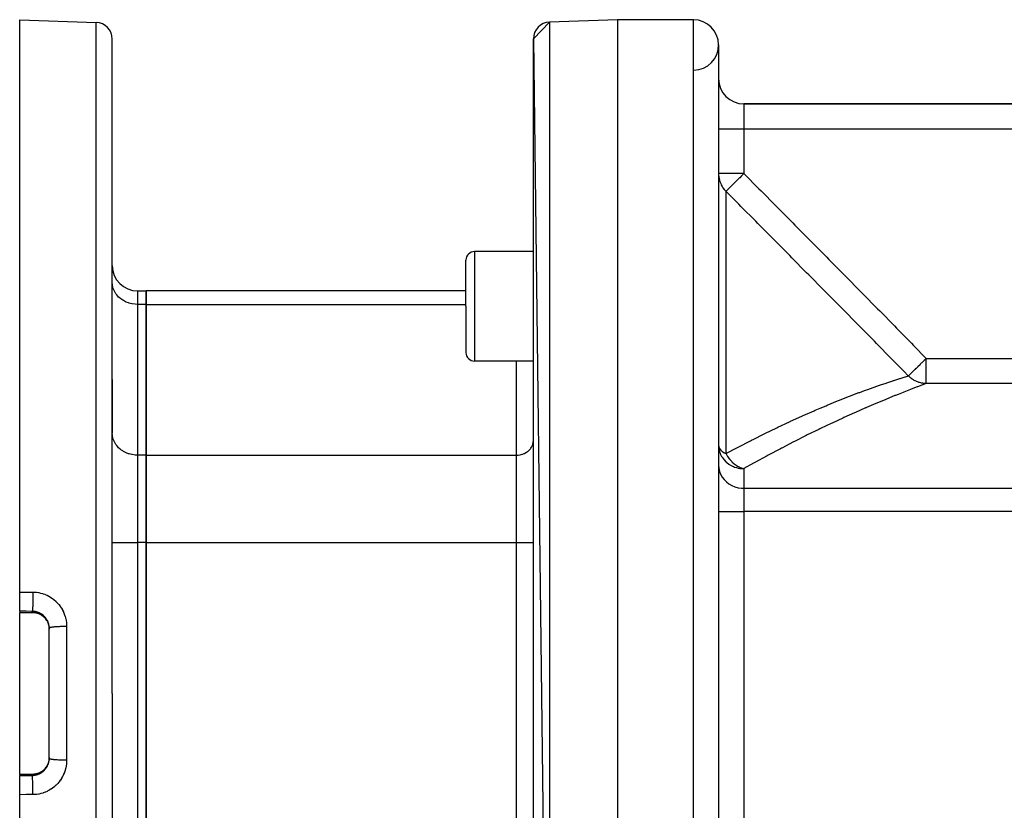
# Model space of a CAD drawing. Extents: x 24 to 1164, y -670 to 196.
# Drawn here: x 24 to 141, y -237 to -143 of the extents above; entities that cross this region are included whole.
import ezdxf

# ---------------------------------------------------------------- set-up
doc = ezdxf.new("R2010")
doc.units = 0
doc.linetypes.add('DASHED', pattern=[11.05, 8.7, -2.35])
doc.layers.get('0').update_dxf_attribs({"linetype": 'CONTINUOUS'})
doc.layers.add('NEVIDI', color=4, linetype='DASHED')

msp = doc.modelspace()

# ---------------------------------------------------------------- linework, layer by layer
at = {"color": 2}
for p, q in [((24, -142.90533), (33.069799, -143.222054)), ((24, -210.873456), (24, -142.90533)), ((85, -145.185915), (86.930201, -143.187133)), ((95, -142.90533), (86.930201, -143.187133)), ((95, -142.90533), (86.930201, -143.187133)), ((104, -142.90533), (95, -142.90533)), ((104, -142.90533), (95, -142.90533)), ((95, -142.90533), (95, -302.90533)), ((35, -222.90533), (35, -145.220835)), ((35, -222.90533), (35, -145.220835)), ((85, -145.185915), (86.930201, -302.623526)), ((85, -300.624744), (85, -145.185915)), ((107, -145.90533), (107, -265.718879)), ((144.887302, -152.90533), (110, -152.90533)), ((110, -152.90533), (144.887302, -152.90533)), ((85, -170.443389), (78, -170.443389)), ((77, -176.943389), (77, -171.443389)), ((77, -176.943389), (77, -171.443389)), ((38, -175.109613), (39, -175.109613)), ((77, -175.109613), (39, -175.109613)), ((39, -176.717308), (39, -175.109613)), ((39, -175.109613), (39, -176.717308)), ((39, -194.615166), (39, -176.717308)), ((39, -176.717308), (39, -194.615166)), ((77, -176.943389), (77, -182.443389)), ((77, -176.943389), (77, -182.443389)), ((85, -183.443389), (78, -183.443389)), ((35, -185.639059), (35, -192.01709)), ((35, -192.01709), (35, -185.639124)), ((39, -205.007471), (39, -194.615166)), ((39, -194.615166), (39, -205.007471)), ((39, -240.803188), (39, -205.007471)), ((39, -205.007471), (39, -240.803188)), ((24, -213.158688), (24, -210.873456)), ((24, -213.158688), (24, -213.283577)), ((24, -213.299263), (24, -213.283577)), ((24, -213.299263), (25.5, -213.299257)), ((24, -222.90533), (24, -213.299263)), ((25.606243, -213.301902), (25.5, -213.299141)), ((25.735425, -213.312757), (25.606243, -213.301902)), ((25.863659, -213.331792), (25.735425, -213.312757)), ((25.990752, -213.359023), (25.863659, -213.331792)), ((26.115109, -213.39407), (25.990752, -213.359023)), ((26.236232, -213.436668), (26.115109, -213.39407)), ((26.354176, -213.486735), (26.236232, -213.436668)), ((26.468925, -213.544292), (26.354176, -213.486735)), ((26.580397, -213.609426), (26.468925, -213.544292)), ((26.687242, -213.68141), (26.580397, -213.609426)), ((26.788482, -213.759477), (26.687242, -213.68141)), ((26.884222, -213.84356), (26.788482, -213.759477)), ((26.974472, -213.933659), (26.884222, -213.84356)), ((27.059188, -214.029849), (26.974472, -213.933659)), ((27.13768, -214.131489), (27.059188, -214.029849)), ((27.208916, -214.237151), (27.13768, -214.131489)), ((27.261804, -214.326404), (27.208916, -214.237151)), ((27.356449, -214.52735), (27.383037, -214.597454)), ((27.383037, -214.597454), (27.395512, -214.633399)), ((27.395512, -214.633399), (27.400803, -214.64935)), ((27.400803, -214.64935), (27.432732, -214.757192)), ((27.432732, -214.757192), (27.436955, -214.773354)), ((27.436955, -214.773354), (27.452904, -214.84017)), ((27.452904, -214.84017), (27.46178, -214.882566)), ((27.46178, -214.882566), (27.464918, -214.898752)), ((27.464918, -214.898752), (27.482678, -215.009196)), ((27.482678, -215.009196), (27.484771, -215.025525)), ((27.484771, -215.025525), (27.491668, -215.089495)), ((27.491668, -215.089495), (27.495449, -215.136992)), ((27.495449, -215.136992), (27.496506, -215.153653)), ((27.496506, -215.153653), (27.499992, -215.266257)), ((27.5, -222.90533), (27.5, -215.167017)), ((27.5, -222.90533), (27.5, -215.167017)), ((24, -232.511396), (24, -222.90533)), ((27.5, -230.643642), (27.5, -222.90533)), ((27.5, -230.643642), (27.5, -222.90533)), ((35, -222.90533), (35, -300.589824)), ((35, -222.90533), (35, -300.589824)), ((27.20831, -231.574461), (27.252875, -231.499306)), ((27.261798, -231.484259), (27.302111, -231.406294)), ((27.362073, -231.269135), (27.355977, -231.28449)), ((27.383041, -231.213208), (27.362073, -231.269135)), ((27.399913, -231.164038), (27.383041, -231.213208)), ((27.404992, -231.148362), (27.399913, -231.164038)), ((27.436048, -231.04082), (27.404992, -231.148362)), ((27.440175, -231.024592), (27.436048, -231.04082)), ((27.452866, -230.970649), (27.440175, -231.024592)), ((27.464377, -230.91473), (27.452866, -230.970649)), ((27.467465, -230.898189), (27.464377, -230.91473)), ((27.484613, -230.786407), (27.467465, -230.898189)), ((27.486624, -230.769709), (27.484613, -230.786407)), ((27.491679, -230.721042), (27.486624, -230.769709)), ((27.496486, -230.657338), (27.491679, -230.721042)), ((27.497411, -230.640572), (27.496486, -230.657338)), ((27.5, -230.538844), (27.497411, -230.640572)), ((24, -232.511396), (25.5, -232.511402)), ((24, -232.527082), (24, -232.511396)), ((24, -232.527082), (24, -232.651971)), ((24, -234.937203), (24, -232.651971)), ((25.5, -232.511518), (25.606172, -232.508761)), ((25.606172, -232.508761), (25.734833, -232.49797)), ((25.734833, -232.49797), (25.862088, -232.479155)), ((25.862088, -232.479155), (25.98793, -232.452337)), ((25.98793, -232.452337), (26.112337, -232.417461)), ((26.112337, -232.417461), (26.234853, -232.374523)), ((26.234853, -232.374523), (26.353539, -232.324218)), ((26.353539, -232.324218), (26.468141, -232.266792)), ((26.468141, -232.266792), (26.578708, -232.202299)), ((26.578708, -232.202299), (26.685221, -232.130709)), ((26.685221, -232.130709), (26.787491, -232.051994)), ((26.787491, -232.051994), (26.88405, -231.967256)), ((26.88405, -231.967256), (26.974354, -231.877127)), ((26.974354, -231.877127), (27.058513, -231.781637)), ((27.058513, -231.781637), (27.136525, -231.680766)), ((27.136525, -231.680766), (27.20831, -231.574461)), ((24, -302.90533), (24, -234.937203))]:
    msp.add_line(p, q, dxfattribs=at)
for centre, radius, start, end in [((33, -145.220835), 2, 0, 88.000002), ((87, -145.185915), 2, 92, 180), ((104, -145.90533), 3, 0, 90), ((104, -145.90533), 3, 271.434324, 360), ((110, -149.90533), 3, 180, 270), ((78, -171.443389), 1, 90, 180), ((38, -172.109613), 3, 180, 270), ((78, -182.443389), 1, 180, 270)]:
    msp.add_arc(centre, radius, start, end, dxfattribs=at)
at = {"layer": 'NEVIDI', "color": 7, "linetype": 'CONTINUOUS'}
for p, q in [((33.069799, -222.90533), (33.069799, -143.222054)), ((86.930201, -143.187133), (86.930201, -302.623526)), ((104, -267.386939), (104, -142.90533)), ((110, -152.90533), (110, -155.90533)), ((110, -155.90533), (107, -155.90533)), ((110, -155.90533), (110, -161.178947)), ((144.887302, -155.90533), (110, -155.90533)), ((110, -161.178947), (107, -161.178947)), ((107, -161.178947), (107.003614, -161.324935)), ((107.003614, -161.324935), (107.028163, -161.585649)), ((109.831442, -161.346107), (109.766711, -161.410301)), ((109.852556, -161.325168), (109.831442, -161.346107)), ((110, -161.178947), (109.852556, -161.325168)), ((110, -161.178947), (110.02154, -161.200667)), ((110.02154, -161.200667), (111.77815, -162.9724)), ((107.028163, -161.585649), (107.051861, -161.729746)), ((107.051861, -161.729746), (107.112129, -161.984735)), ((107.112129, -161.984735), (107.155525, -162.124435)), ((107.155525, -162.124435), (107.250322, -162.368693)), ((107.250322, -162.368693), (107.312729, -162.501518)), ((107.312729, -162.501518), (107.44008, -162.730202)), ((108.666471, -162.501415), (108.587785, -162.579448)), ((108.747201, -162.421354), (108.666471, -162.501415)), ((108.772979, -162.395791), (108.747201, -162.421354)), ((108.83357, -162.335703), (108.772979, -162.395791)), ((108.973596, -162.196838), (108.83357, -162.335703)), ((109.001633, -162.169034), (108.973596, -162.196838)), ((109.046789, -162.124252), (109.001633, -162.169034)), ((109.127046, -162.044661), (109.046789, -162.124252)), ((109.216363, -161.956084), (109.127046, -162.044661)), ((109.246061, -161.926633), (109.216363, -161.956084)), ((109.444481, -161.729858), (109.246061, -161.926633)), ((109.463978, -161.710522), (109.444481, -161.729858)), ((109.471507, -161.703056), (109.463978, -161.710522)), ((109.502456, -161.672364), (109.471507, -161.703056)), ((109.735092, -161.441657), (109.502456, -161.672364)), ((109.766711, -161.410301), (109.735092, -161.441657)), ((107.44008, -162.730202), (107.520889, -162.854316)), ((107.520889, -162.854316), (107.678025, -163.062779)), ((107.678025, -163.062779), (107.776444, -163.176144)), ((107.776444, -163.176144), (107.864844, -163.268861)), ((107.864844, -163.268861), (107.87868, -163.282672)), ((107.904333, -163.257232), (107.87868, -163.282672)), ((107.87868, -163.282672), (107.87868, -194.438218)), ((109.395885, -164.811985), (107.87868, -163.282672)), ((107.906541, -163.255042), (107.904333, -163.257232)), ((107.912654, -163.248981), (107.906541, -163.255042)), ((107.949654, -163.212287), (107.912654, -163.248981)), ((107.972621, -163.189511), (107.949654, -163.212287)), ((107.982599, -163.179615), (107.972621, -163.189511)), ((107.986204, -163.17604), (107.982599, -163.179615)), ((108.017032, -163.145468), (107.986204, -163.17604)), ((108.070848, -163.092098), (108.017032, -163.145468)), ((108.084527, -163.078533), (108.070848, -163.092098)), ((108.109645, -163.053623), (108.084527, -163.078533)), ((108.199715, -162.964299), (108.109645, -163.053623)), ((108.216878, -162.947278), (108.199715, -162.964299)), ((108.231645, -162.932634), (108.216878, -162.947278)), ((108.310648, -162.854286), (108.231645, -162.932634)), ((108.357084, -162.808235), (108.310648, -162.854286)), ((108.37755, -162.78794), (108.357084, -162.808235)), ((108.388732, -162.77685), (108.37755, -162.78794)), ((108.540469, -162.626371), (108.388732, -162.77685)), ((108.563843, -162.603192), (108.540469, -162.626371)), ((108.587785, -162.579448), (108.563843, -162.603192)), ((111.77815, -162.9724), (112.039153, -163.235724)), ((112.039153, -163.235724), (113.794595, -165.007327)), ((109.656797, -165.075038), (109.395885, -164.811985)), ((111.412363, -166.845491), (109.656797, -165.075038)), ((113.794595, -165.007327), (114.055515, -165.270733)), ((114.055515, -165.270733), (115.81036, -167.042926)), ((111.673309, -167.108725), (111.412363, -166.845491)), ((113.428222, -168.879565), (111.673309, -167.108725)), ((115.81036, -167.042926), (116.071186, -167.306426)), ((116.071186, -167.306426), (117.825363, -169.079281)), ((113.689066, -169.14286), (113.428222, -168.879565)), ((115.443324, -170.914205), (113.689066, -169.14286)), ((117.825363, -169.079281), (118.086084, -169.342884)), ((118.086084, -169.342884), (119.839526, -171.116466)), ((78, -170.443389), (78, -176.943389)), ((115.704065, -171.177579), (115.443324, -170.914205)), ((117.457601, -172.949479), (115.704065, -171.177579)), ((119.839526, -171.116466), (120.099982, -171.380029)), ((120.099982, -171.380029), (121.852797, -173.154565)), ((117.718228, -173.212937), (117.457601, -172.949479)), ((35.012494, -174.356097), (35, -174.119232)), ((119.470912, -174.985387), (117.718228, -173.212937)), ((121.852797, -173.154565), (122.11311, -173.418233)), ((122.11311, -173.418233), (123.865054, -175.193698)), ((35.026988, -174.466937), (35.012494, -174.356097)), ((35.070662, -174.679799), (35.026988, -174.466937)), ((35.107529, -174.808585), (35.070662, -174.679799)), ((35.175463, -174.994727), (35.107529, -174.808585)), ((35.240077, -175.137622), (35.175463, -174.994727)), ((35.325162, -175.295638), (35.240077, -175.137622)), ((35.422279, -175.448336), (35.325162, -175.295638)), ((38, -175.109613), (38, -176.717308)), ((119.731436, -175.248961), (119.470912, -174.985387)), ((121.48444, -177.023325), (119.731436, -175.248961)), ((123.865054, -175.193698), (124.124054, -175.456324)), ((35.517388, -175.577819), (35.422279, -175.448336)), ((35.650879, -175.735159), (35.517388, -175.577819)), ((35.749104, -175.836818), (35.650879, -175.735159)), ((35.921882, -175.993017), (35.749104, -175.836818)), ((36.016685, -176.068551), (35.921882, -175.993017)), ((36.230139, -176.217015), (36.016685, -176.068551)), ((36.315768, -176.269237), (36.230139, -176.217015)), ((36.570237, -176.403271), (36.315768, -176.269237)), ((36.641562, -176.435691), (36.570237, -176.403271)), ((36.936113, -176.548452), (36.641562, -176.435691)), ((36.989154, -176.56538), (36.936113, -176.548452)), ((124.124054, -175.456324), (125.876107, -177.23402)), ((37.321267, -176.649941), (36.989154, -176.56538)), ((37.352715, -176.656113), (37.321267, -176.649941)), ((37.718452, -176.705841), (37.352715, -176.656113)), ((37.726423, -176.706483), (37.718452, -176.705841)), ((38, -176.717308), (37.726423, -176.706483)), ((38, -176.717308), (38, -194.615166)), ((39, -176.717308), (38, -176.717308)), ((39, -176.717308), (77, -176.717308)), ((78, -176.943389), (78, -183.443389)), ((121.743626, -177.285798), (121.48444, -177.023325)), ((123.495814, -179.061139), (121.743626, -177.285798)), ((125.876107, -177.23402), (126.134938, -177.496812)), ((126.134938, -177.496812), (127.885766, -179.275713)), ((123.75467, -179.32356), (123.495814, -179.061139)), ((125.505697, -181.099746), (123.75467, -179.32356)), ((127.885766, -179.275713), (128.144403, -179.538696)), ((128.144403, -179.538696), (129.893837, -181.318969)), ((125.764365, -181.362294), (125.505697, -181.099746)), ((127.512825, -183.138187), (125.764365, -181.362294)), ((129.893837, -181.318969), (130.15235, -181.582263)), ((130.15235, -181.582263), (131.662635, -183.121704)), ((83, -194.615166), (83, -183.443389)), ((127.772432, -183.402057), (127.512825, -183.138187)), ((129.005452, -184.656037), (127.772432, -183.402057)), ((131.178433, -183.596402), (131.208642, -183.566786)), ((131.208642, -183.566786), (131.362845, -183.415609)), ((131.362845, -183.415609), (131.435695, -183.344189)), ((131.435695, -183.344189), (131.466512, -183.313976)), ((131.466512, -183.313976), (131.520351, -183.261195)), ((131.520351, -183.261195), (131.662635, -183.121704)), ((131.662635, -183.121704), (172.540985, -183.121704)), ((131.662635, -186.117318), (131.662635, -183.121704)), ((129.519901, -185.179596), (129.005452, -184.656037)), ((129.955441, -184.795391), (130.071245, -184.68186)), ((130.071245, -184.68186), (130.092111, -184.661404)), ((130.092111, -184.661404), (130.137708, -184.616701)), ((130.137708, -184.616701), (130.257385, -184.499374)), ((130.257385, -184.499374), (130.280838, -184.476382)), ((130.280838, -184.476382), (130.318395, -184.439562)), ((130.318395, -184.439562), (130.36732, -184.391598)), ((130.36732, -184.391598), (130.464375, -184.296448)), ((130.464375, -184.296448), (130.490055, -184.271272)), ((130.490055, -184.271272), (130.649219, -184.115232)), ((130.649219, -184.115232), (130.689137, -184.076097)), ((130.689137, -184.076097), (130.709149, -184.056478)), ((130.709149, -184.056478), (130.716842, -184.048936)), ((130.716842, -184.048936), (130.928337, -183.84159)), ((130.928337, -183.84159), (130.957484, -183.813016)), ((130.957484, -183.813016), (130.983862, -183.787155)), ((130.983862, -183.787155), (131.111577, -183.661946)), ((131.111577, -183.661946), (131.178433, -183.596402)), ((126.963472, -186.027506), (127.703466, -185.782243)), ((127.703466, -185.782243), (127.757338, -185.764635)), ((127.757338, -185.764635), (127.827407, -185.741783)), ((127.827407, -185.741783), (128.513934, -185.521031)), ((128.513934, -185.521031), (128.573396, -185.502183)), ((128.573396, -185.502183), (128.801141, -185.430384)), ((128.801141, -185.430384), (129.141101, -185.324345)), ((129.141101, -185.324345), (129.18863, -185.309629)), ((129.18863, -185.309629), (129.541315, -185.201393)), ((129.541316, -185.201395), (129.519901, -185.179596)), ((129.698984, -185.353538), (129.541315, -185.201393)), ((129.541316, -185.201395), (129.566652, -185.176556)), ((129.566652, -185.176556), (129.568437, -185.174806)), ((129.568437, -185.174806), (129.58489, -185.158676)), ((129.58489, -185.158676), (129.59261, -185.151107)), ((129.59261, -185.151107), (129.624247, -185.12009)), ((129.624247, -185.12009), (129.663714, -185.081398)), ((129.663714, -185.081398), (129.675047, -185.070287)), ((129.675047, -185.070287), (129.704719, -185.041196)), ((129.743186, -185.39242), (129.698984, -185.353538)), ((129.704719, -185.041196), (129.772187, -184.975051)), ((129.822634, -185.458593), (129.743186, -185.39242)), ((129.772187, -184.975051), (129.786937, -184.96059)), ((129.786937, -184.96059), (129.813448, -184.934599)), ((129.813448, -184.934599), (129.90871, -184.841206)), ((129.935188, -185.544821), (129.822634, -185.458593)), ((129.90871, -184.841206), (129.926618, -184.823649)), ((129.926618, -184.823649), (129.94314, -184.807451)), ((129.983067, -185.579025), (129.935188, -185.544821)), ((129.94314, -184.807451), (129.955441, -184.795391)), ((130.149552, -185.687481), (129.983067, -185.579025)), ((130.189111, -185.711009), (130.149552, -185.687481)), ((130.2403, -185.74025), (130.189111, -185.711009)), ((130.458432, -185.850571), (130.2403, -185.74025)), ((130.503661, -185.870714), (130.458432, -185.850571)), ((130.512104, -185.874375), (130.503661, -185.870714)), ((130.74002, -185.96188), (130.512104, -185.874375)), ((123.773826, -187.157507), (124.338171, -186.949094)), ((124.338171, -186.949094), (124.83049, -186.770236)), ((124.83049, -186.770236), (124.92659, -186.735645)), ((124.92659, -186.735645), (125.904584, -186.389616)), ((125.904584, -186.389616), (125.992918, -186.358905)), ((125.992918, -186.358905), (126.230657, -186.276702)), ((126.230657, -186.276702), (126.883708, -186.054325)), ((126.883708, -186.054325), (126.963472, -186.027506)), ((129.807815, -186.815748), (129.005015, -187.127709)), ((129.878653, -186.7885), (129.807815, -186.815748)), ((130.574992, -186.523073), (129.878653, -186.7885)), ((130.635254, -186.500311), (130.574992, -186.523073)), ((130.936606, -186.386978), (130.635254, -186.500311)), ((130.79589, -185.980125), (130.74002, -185.96188)), ((130.87823, -186.004811), (130.79589, -185.980125)), ((131.031321, -186.043924), (130.87823, -186.004811)), ((131.213841, -186.283437), (130.936606, -186.386978)), ((131.088545, -186.056336), (131.031321, -186.043924)), ((131.267023, -186.087537), (131.088545, -186.056336)), ((131.262431, -186.26536), (131.213841, -186.283437)), ((131.662635, -186.117318), (131.262431, -186.26536)), ((131.328923, -186.095746), (131.267023, -186.087537)), ((131.38722, -186.102263), (131.328923, -186.095746)), ((131.630222, -186.116887), (131.38722, -186.102263)), ((131.662635, -186.117318), (131.630222, -186.116887)), ((172.540985, -186.117318), (131.662635, -186.117318)), ((119.884767, -188.690775), (121.128596, -188.18203)), ((121.128596, -188.18203), (121.243569, -188.135873)), ((121.243569, -188.135873), (121.967831, -187.848522)), ((121.967831, -187.848522), (122.434115, -187.666627)), ((122.434115, -187.666627), (122.543467, -187.624319)), ((122.543467, -187.624319), (123.670881, -187.195914)), ((123.670881, -187.195914), (123.773826, -187.157507)), ((126.855021, -187.991977), (125.792127, -188.434729)), ((126.951802, -187.952173), (126.855021, -187.991977)), ((127.936919, -187.551827), (126.951802, -187.952173)), ((128.025911, -187.516094), (127.936919, -187.551827)), ((128.306978, -187.403711), (128.025911, -187.516094)), ((128.924644, -187.159262), (128.306978, -187.403711)), ((129.005015, -187.127709), (128.924644, -187.159262)), ((117.030155, -189.920934), (118.353368, -189.340157)), ((118.353368, -189.340157), (118.477659, -189.286533)), ((118.477659, -189.286533), (119.047092, -189.042913)), ((119.047092, -189.042913), (119.764326, -188.74094)), ((119.764326, -188.74094), (119.884767, -188.690775)), ((124.445793, -189.010274), (123.249027, -189.535667)), ((124.519783, -188.978218), (124.445793, -189.010274)), ((124.555463, -188.962777), (124.519783, -188.978218)), ((125.688529, -188.478431), (124.555463, -188.962777)), ((125.792127, -188.434729), (125.688529, -188.478431)), ((115.484508, -190.622648), (115.545787, -190.594341)), ((115.545787, -190.594341), (116.902622, -189.97787)), ((116.902622, -189.97787), (117.030155, -189.920934)), ((121.76482, -190.205326), (120.47423, -190.803852)), ((121.884668, -190.15051), (121.76482, -190.205326)), ((123.133476, -189.587084), (121.884668, -190.15051)), ((123.249027, -189.535667), (123.133476, -189.587084)), ((112.484288, -192.056805), (113.897157, -191.369654)), ((113.897157, -191.369654), (114.02936, -191.306431)), ((114.02936, -191.306431), (115.415956, -190.654361)), ((115.415956, -190.654361), (115.484508, -190.622648)), ((118.89663, -191.556017), (117.536733, -192.222506)), ((119.0234, -191.494742), (118.89663, -191.556017)), ((119.838169, -191.104396), (119.0234, -191.494742)), ((120.350687, -190.86194), (119.838169, -191.104396)), ((120.47423, -190.803852), (120.350687, -190.86194)), ((35.012494, -192.253955), (35, -192.01709)), ((35.026988, -192.364796), (35.012494, -192.253955)), ((35.070662, -192.577657), (35.026988, -192.364796)), ((35.107529, -192.706444), (35.070662, -192.577657)), ((35.175463, -192.892585), (35.107529, -192.706444)), ((35.240077, -193.03548), (35.175463, -192.892585)), ((84.991676, -193.040976), (85, -192.883116)), ((109.319394, -193.67005), (110.777105, -192.91448)), ((110.777105, -192.91448), (110.913905, -192.844671)), ((110.913905, -192.844671), (111.175583, -192.71166)), ((111.175583, -192.71166), (112.349908, -192.123244)), ((112.349908, -192.123244), (112.484288, -192.056805)), ((117.407112, -192.286912), (116.018263, -192.98662)), ((117.536733, -192.222506), (117.407112, -192.286912)), ((35.325162, -193.193496), (35.240077, -193.03548)), ((35.422279, -193.346194), (35.325162, -193.193496)), ((35.517388, -193.475678), (35.422279, -193.346194)), ((35.650879, -193.633017), (35.517388, -193.475678)), ((35.749104, -193.734676), (35.650879, -193.633017)), ((35.921882, -193.890875), (35.749104, -193.734676)), ((36.016685, -193.966409), (35.921882, -193.890875)), ((36.230139, -194.114873), (36.016685, -193.966409)), ((84.385463, -194.132263), (84.500552, -194.028218)), ((84.500552, -194.028218), (84.566088, -193.960393)), ((84.566088, -193.960393), (84.655049, -193.85554)), ((84.655049, -193.85554), (84.718519, -193.769129)), ((84.718519, -193.769129), (84.783224, -193.667389)), ((84.783224, -193.667389), (84.839921, -193.562098)), ((84.839921, -193.562098), (84.883035, -193.466753)), ((84.883035, -193.466753), (84.928313, -193.342688)), ((84.928313, -193.342688), (84.952881, -193.256869)), ((84.952881, -193.256869), (84.981997, -193.114989)), ((84.981997, -193.114989), (84.991676, -193.040976)), ((107, -193.433785), (107.016306, -193.581686)), ((107, -193.433785), (107.004235, -193.581799)), ((107.004235, -193.581799), (107.026997, -193.806782)), ((107.016306, -193.581686), (107.028174, -193.628005)), ((107.026997, -193.806782), (107.060017, -193.988388)), ((107.028174, -193.628005), (107.03065, -193.636315)), ((107.03065, -193.636315), (107.112129, -193.818512)), ((107.060017, -193.988388), (107.107526, -194.173147)), ((107.112129, -193.818512), (107.120882, -193.832949)), ((107.120882, -193.832949), (107.238042, -193.988317)), ((107.238042, -193.988317), (107.250352, -194.001867)), ((107.250352, -194.001867), (107.265904, -194.018453)), ((107.265904, -194.018453), (107.440127, -194.174475)), ((107.87868, -194.438218), (109.180995, -193.742906)), ((109.180995, -193.742906), (109.319394, -193.67005)), ((114.337739, -193.856684), (112.898456, -194.622129)), ((114.471254, -193.786623), (114.337739, -193.856684)), ((114.495406, -193.773967), (114.471254, -193.786623)), ((115.886915, -193.053701), (114.495406, -193.773967)), ((116.018263, -192.98662), (115.886915, -193.053701)), ((36.315768, -194.167095), (36.230139, -194.114873)), ((36.570237, -194.301129), (36.315768, -194.167095)), ((36.641562, -194.333549), (36.570237, -194.301129)), ((36.936113, -194.44631), (36.641562, -194.333549)), ((36.989154, -194.463239), (36.936113, -194.44631)), ((37.321267, -194.5478), (36.989154, -194.463239)), ((37.352715, -194.553971), (37.321267, -194.5478)), ((37.718452, -194.603699), (37.352715, -194.553971)), ((37.726423, -194.604341), (37.718452, -194.603699)), ((38, -194.615166), (37.726423, -194.604341)), ((38, -194.615166), (38, -205.007471)), ((39, -194.615166), (38, -194.615166)), ((39, -194.615166), (83, -194.615166)), ((83, -194.615166), (83.182281, -194.607958)), ((83, -205.007471), (83, -194.615166)), ((83.182281, -194.607958), (83.187759, -194.607517)), ((83.187759, -194.607517), (83.431632, -194.574349)), ((83.431632, -194.574349), (83.45263, -194.570227)), ((83.45263, -194.570227), (83.673971, -194.513858)), ((83.673971, -194.513858), (83.709174, -194.502623)), ((83.709174, -194.502623), (83.90565, -194.427411)), ((83.90565, -194.427411), (83.953087, -194.40585)), ((83.953087, -194.40585), (84.122859, -194.31643)), ((84.122859, -194.31643), (84.179895, -194.281645)), ((84.179895, -194.281645), (84.322166, -194.182695)), ((84.322166, -194.182695), (84.385463, -194.132263)), ((107.107526, -194.173147), (107.161843, -194.336677)), ((107.161843, -194.336677), (107.180022, -194.384552)), ((107.180022, -194.384552), (107.240062, -194.526033)), ((107.240062, -194.526033), (107.363396, -194.763167)), ((107.363396, -194.763167), (107.422296, -194.85935)), ((107.422296, -194.85935), (107.537823, -195.025824)), ((107.440127, -194.174475), (107.458667, -194.188653)), ((107.458667, -194.188653), (107.678044, -194.33324)), ((107.537823, -195.025824), (107.609059, -195.116897)), ((107.609059, -195.116897), (107.650923, -195.167011)), ((107.650923, -195.167011), (107.916883, -195.439056)), ((107.678044, -194.33324), (107.690967, -194.340667)), ((107.690967, -194.340667), (107.771182, -194.384598)), ((107.771182, -194.384598), (107.87868, -194.438218)), ((107.87868, -194.438218), (107.897679, -194.474625)), ((107.897679, -194.474625), (108.019983, -194.689749)), ((108.019983, -194.689749), (108.052214, -194.7416)), ((108.052214, -194.7416), (108.066001, -194.763236)), ((108.066001, -194.763236), (108.09239, -194.803782)), ((108.09239, -194.803782), (108.271968, -195.05329)), ((108.271968, -195.05329), (108.317908, -195.110721)), ((108.317908, -195.110721), (108.32308, -195.117042)), ((108.32308, -195.117042), (108.520015, -195.338498)), ((112.763144, -194.69505), (111.302293, -195.492839)), ((112.898456, -194.622129), (112.763144, -194.69505)), ((107, -195.813833), (107.026988, -196.180311)), ((107.026988, -196.180311), (107.107529, -196.540403)), ((107.916883, -195.439056), (107.921832, -195.443481)), ((107.921832, -195.443481), (107.959425, -195.476447)), ((107.959425, -195.476447), (108.230142, -195.683779)), ((108.230142, -195.683779), (108.291968, -195.724635)), ((108.291968, -195.724635), (108.327488, -195.747136)), ((108.327488, -195.747136), (108.570304, -195.883581)), ((108.520015, -195.338498), (108.540287, -195.359368)), ((108.540287, -195.359368), (108.570842, -195.390213)), ((108.570304, -195.883581), (108.632788, -195.914164)), ((108.570842, -195.390213), (108.621112, -195.439421)), ((108.621112, -195.439421), (108.791619, -195.592773)), ((108.632788, -195.914164), (108.753108, -195.968278)), ((108.753108, -195.968278), (108.895954, -196.024807)), ((108.791619, -195.592773), (108.846748, -195.638127)), ((108.846748, -195.638127), (108.95897, -195.724536)), ((108.895954, -196.024807), (108.936212, -196.039297)), ((108.936212, -196.039297), (109.127624, -196.099951)), ((108.95897, -195.724536), (108.977673, -195.738198)), ((108.977673, -195.738198), (109.083788, -195.811939)), ((109.083788, -195.811939), (109.142483, -195.850092)), ((109.127624, -196.099951), (109.321335, -196.14813)), ((109.142483, -195.850092), (109.31187, -195.950441)), ((109.31187, -195.950441), (109.342203, -195.966953)), ((109.321335, -196.14813), (109.333483, -196.150726)), ((109.333483, -196.150726), (109.375917, -196.159408)), ((109.342203, -195.966953), (109.390775, -195.992506)), ((109.375917, -196.159408), (109.516777, -196.183984)), ((109.390775, -195.992506), (109.451265, -196.022821)), ((109.451265, -196.022821), (109.568747, -196.076992)), ((109.516777, -196.183984), (109.679676, -196.20444)), ((109.568747, -196.076992), (109.704353, -196.131792)), ((109.679676, -196.20444), (109.718494, -196.208075)), ((109.704353, -196.131792), (109.765724, -196.1538)), ((109.718494, -196.208075), (109.8236, -196.215549)), ((109.765724, -196.1538), (109.770908, -196.155577)), ((109.770908, -196.155577), (109.790569, -196.162198)), ((109.790569, -196.162198), (109.935225, -196.204902)), ((109.8236, -196.215549), (109.949461, -196.219975)), ((109.935225, -196.204902), (110, -196.22037)), ((109.949461, -196.219975), (110, -196.22037)), ((111.16461, -195.569025), (110, -196.22037)), ((110, -196.22037), (110, -198.552174)), ((111.302293, -195.492839), (111.16461, -195.569025)), ((107.107529, -196.540403), (107.240077, -196.887204)), ((107.240077, -196.887204), (107.422279, -197.214693)), ((107.422279, -197.214693), (107.650879, -197.517001)), ((107.650879, -197.517001), (107.921882, -197.78878)), ((107.921882, -197.78878), (108.230139, -198.024871)), ((108.230139, -198.024871), (108.570237, -198.221183)), ((108.570237, -198.221183), (108.936113, -198.374202)), ((108.936113, -198.374202), (109.321267, -198.481171)), ((109.321267, -198.481171), (109.718452, -198.540088)), ((109.718452, -198.540088), (110, -198.552174)), ((110, -198.552174), (110, -201.290516)), ((110, -198.552174), (159.848856, -198.552174)), ((107, -201.290516), (110, -201.290516)), ((110, -201.290516), (110, -275.754171)), ((159.848856, -201.290516), (110, -201.290516)), ((35, -205.007471), (38, -205.007471)), ((38, -205.007471), (38, -240.803188)), ((39, -205.007471), (38, -205.007471)), ((39, -205.007471), (83, -205.007471)), ((83, -205.007471), (85, -205.007471)), ((83, -240.803188), (83, -205.007471)), ((24, -210.873456), (24.784899, -210.876865)), ((24.784899, -210.876865), (25.569799, -210.880275)), ((25.565979, -211.59403), (25.56361, -211.771498)), ((25.566191, -211.575653), (25.565979, -211.59403)), ((25.566713, -211.527716), (25.566191, -211.575653)), ((25.56832, -211.345748), (25.566713, -211.527716)), ((25.568488, -211.321824), (25.56832, -211.345748)), ((25.568767, -211.278412), (25.568488, -211.321824)), ((25.569585, -211.095045), (25.568767, -211.278412)), ((25.569662, -211.065792), (25.569585, -211.095045)), ((25.569739, -211.027575), (25.569662, -211.065792)), ((25.569799, -210.880275), (25.569739, -211.027575)), ((25.569799, -210.880275), (25.722306, -210.88387)), ((25.722306, -210.88387), (25.75838, -210.885581)), ((25.75838, -210.885581), (25.978292, -210.903207)), ((25.978292, -210.903207), (26.013989, -210.907245)), ((26.013989, -210.907245), (26.231526, -210.939056)), ((26.231526, -210.939056), (26.266823, -210.945393)), ((26.266823, -210.945393), (26.482006, -210.991224)), ((26.482006, -210.991224), (26.51692, -210.999845)), ((26.51692, -210.999845), (26.729741, -211.059754)), ((26.729741, -211.059754), (26.76432, -211.070707)), ((26.76432, -211.070707), (26.974484, -211.144898)), ((26.974484, -211.144898), (27.008118, -211.158011)), ((27.008118, -211.158011), (27.212436, -211.245414)), ((27.212436, -211.245414), (27.244922, -211.260571)), ((27.244922, -211.260571), (27.442002, -211.360385)), ((27.442002, -211.360385), (27.473577, -211.377681)), ((27.473577, -211.377681), (27.663721, -211.489974)), ((27.663721, -211.489974), (27.694272, -211.509371)), ((27.694272, -211.509371), (27.877763, -211.634314)), ((27.877763, -211.634314), (27.907011, -211.655635)), ((25.534584, -212.780962), (25.532518, -212.820541)), ((25.539769, -212.669619), (25.534584, -212.780962)), ((25.539998, -212.664259), (25.539769, -212.669619)), ((25.54191, -212.618058), (25.539998, -212.664259)), ((25.546776, -212.486741), (25.54191, -212.618058)), ((25.546848, -212.484655), (25.546776, -212.486741)), ((25.548569, -212.432695), (25.546848, -212.484655)), ((25.552958, -212.28463), (25.548569, -212.432695)), ((25.55302, -212.282334), (25.552958, -212.28463)), ((25.554464, -212.227679), (25.55302, -212.282334)), ((25.558237, -212.067166), (25.554464, -212.227679)), ((25.558391, -212.059971), (25.558237, -212.067166)), ((25.559506, -212.006025), (25.558391, -212.059971)), ((25.562601, -211.835714), (25.559506, -212.006025)), ((25.562805, -211.823165), (25.562601, -211.835714)), ((25.56361, -211.771498), (25.562805, -211.823165)), ((27.907011, -211.655635), (28.083377, -211.793117)), ((28.083377, -211.793117), (28.111582, -211.816603)), ((28.111582, -211.816603), (28.278623, -211.965044)), ((28.278623, -211.965044), (28.304978, -211.990023)), ((28.304978, -211.990023), (28.461534, -212.148184)), ((28.461534, -212.148184), (28.486055, -212.174584)), ((28.486055, -212.174584), (28.631975, -212.342098)), ((28.631975, -212.342098), (28.654924, -212.370209)), ((28.654924, -212.370209), (28.790413, -212.547483)), ((28.790413, -212.547483), (28.811494, -212.57697)), ((28.811494, -212.57697), (28.93622, -212.763721)), ((28.93622, -212.763721), (28.955696, -212.794997)), ((28.955696, -212.794997), (29.068681, -212.990071)), ((24.75, -213.161962), (24, -213.158688)), ((24, -213.283577), (25.5, -213.283577)), ((25.5, -213.165237), (24.75, -213.161962)), ((25.501132, -213.160926), (25.5, -213.165237)), ((25.5, -213.283577), (25.5, -213.165237)), ((25.594285, -213.168253), (25.5, -213.165237)), ((25.5, -213.283577), (25.588524, -213.285508)), ((25.5, -213.298039), (25.5, -213.283577)), ((25.506506, -213.133321), (25.501132, -213.160926)), ((25.507523, -213.126763), (25.506506, -213.133321)), ((25.509859, -213.11008), (25.507523, -213.126763)), ((25.515334, -213.061932), (25.509859, -213.11008)), ((25.51615, -213.053642), (25.515334, -213.061932)), ((25.518442, -213.028787), (25.51615, -213.053642)), ((25.523914, -212.95965), (25.518442, -213.028787)), ((25.524529, -212.950996), (25.523914, -212.95965)), ((25.526723, -212.918544), (25.524529, -212.950996)), ((25.532107, -212.8281), (25.526723, -212.918544)), ((25.532518, -212.820541), (25.532107, -212.8281)), ((25.588524, -213.285508), (25.605192, -213.286305)), ((25.612243, -213.169325), (25.594285, -213.168253)), ((25.605192, -213.286305), (25.682454, -213.291796)), ((25.682335, -213.17504), (25.612243, -213.169325)), ((25.722113, -213.179373), (25.682335, -213.17504)), ((25.682454, -213.291796), (25.716817, -213.295194)), ((25.716817, -213.295194), (25.733197, -213.297023)), ((25.739891, -213.181566), (25.722113, -213.179373)), ((25.733197, -213.297023), (25.843979, -213.312954)), ((25.848468, -213.198439), (25.739891, -213.181566)), ((25.843979, -213.312954), (25.860223, -213.315818)), ((25.866043, -213.201738), (25.848468, -213.198439)), ((25.860223, -213.315818), (25.931504, -213.330012)), ((25.93147, -213.215437), (25.866043, -213.201738)), ((25.973538, -213.22544), (25.93147, -213.215437)), ((25.931504, -213.330012), (25.96982, -213.33875)), ((25.96982, -213.33875), (25.985872, -213.342644)), ((25.990951, -213.229858), (25.973538, -213.22544)), ((25.985872, -213.342644), (26.093663, -213.372451)), ((26.097342, -213.260466), (25.990951, -213.229858)), ((26.093663, -213.372451), (26.109366, -213.377335)), ((26.114545, -213.266011), (26.097342, -213.260466)), ((26.109366, -213.377335), (26.173938, -213.398912)), ((26.173883, -213.286447), (26.114545, -213.266011)), ((26.219041, -213.303392), (26.173883, -213.286447)), ((26.173938, -213.398912), (26.21431, -213.413651)), ((26.21431, -213.413651), (26.229715, -213.419535)), ((26.235833, -213.310008), (26.219041, -213.303392)), ((26.229715, -213.419535), (26.33173, -213.462233)), ((26.337507, -213.353838), (26.235833, -213.310008)), ((26.33173, -213.462233), (26.346735, -213.469078)), ((26.353777, -213.361472), (26.337507, -213.353838)), ((26.346735, -213.469078), (26.405587, -213.49739)), ((26.405588, -213.386974), (26.353777, -213.361472)), ((26.405587, -213.49739), (26.446222, -213.518342)), ((26.451912, -213.41136), (26.405588, -213.386974)), ((26.446222, -213.518342), (26.46084, -213.52617)), ((26.467598, -213.419968), (26.451912, -213.41136)), ((26.46084, -213.52617), (26.557567, -213.582023)), ((26.56222, -213.475851), (26.467598, -213.419968)), ((26.557567, -213.582023), (26.571577, -213.590723)), ((26.577349, -213.485443), (26.56222, -213.475851)), ((26.571577, -213.590723), (26.622834, -213.623951)), ((26.622834, -213.515438), (26.577349, -213.485443)), ((26.668662, -213.547491), (26.622834, -213.515438)), ((26.622834, -213.623951), (26.66425, -213.652472)), ((26.66425, -213.652472), (26.677597, -213.661997)), ((26.683238, -213.558089), (26.668662, -213.547491)), ((26.677597, -213.661997), (26.76556, -213.729104)), ((26.77086, -213.626185), (26.683238, -213.558089)), ((26.76556, -213.729104), (26.778327, -213.739505)), ((26.784794, -213.637748), (26.77086, -213.626185)), ((26.778327, -213.739505), (26.82217, -213.776604)), ((26.822221, -213.669883), (26.784794, -213.637748)), ((26.82217, -213.776604), (26.861638, -213.811931)), ((26.867752, -213.71121), (26.822221, -213.669883)), ((26.861638, -213.811931), (26.873709, -213.823122)), ((26.880814, -213.723545), (26.867752, -213.71121)), ((26.873709, -213.823122), (26.95233, -213.900844)), ((26.95822, -213.801454), (26.880814, -213.723545)), ((26.95233, -213.900844), (26.963667, -213.912794)), ((26.970388, -213.814507), (26.95822, -213.801454)), ((26.963667, -213.912794), (27.000577, -213.95313)), ((27.000523, -213.847866), (26.970388, -213.814507)), ((27.042496, -213.896965), (27.000523, -213.847866)), ((27.000577, -213.95313), (27.037414, -213.995728)), ((27.053854, -213.91082), (27.042496, -213.896965)), ((27.120958, -213.998243), (27.053854, -213.91082)), ((29.068681, -212.990071), (29.085905, -213.022127)), ((29.085905, -213.022127), (29.185682, -213.222808)), ((29.185682, -213.222808), (29.200779, -213.255747)), ((29.200779, -213.255747), (29.287393, -213.461602)), ((29.287393, -213.461602), (29.300498, -213.495711)), ((29.300498, -213.495711), (29.374127, -213.707031)), ((29.374127, -213.707031), (29.385101, -213.742039)), ((29.385101, -213.742039), (29.445625, -213.958896)), ((29.445625, -213.958896), (29.454428, -213.994782)), ((27.037414, -213.995728), (27.048005, -214.008442)), ((27.048005, -214.008442), (27.116397, -214.096164)), ((27.116397, -214.096164), (27.126136, -214.109526)), ((27.131459, -214.012874), (27.120958, -213.998243)), ((27.126136, -214.109526), (27.155066, -214.150666)), ((27.155058, -214.046803), (27.131459, -214.012874)), ((27.193017, -214.10474), (27.155058, -214.046803)), ((27.155066, -214.150666), (27.188537, -214.201226)), ((27.188537, -214.201226), (27.197355, -214.21513)), ((27.202572, -214.120043), (27.193017, -214.10474)), ((27.197355, -214.21513), (27.25, -214.303995)), ((27.258067, -214.215659), (27.202572, -214.120043)), ((27.266576, -214.231472), (27.258067, -214.215659)), ((27.283231, -214.263456), (27.266576, -214.231472)), ((27.315499, -214.329833), (27.283231, -214.263456)), ((27.297051, -214.393858), (27.304363, -214.408927)), ((27.304363, -214.408927), (27.350131, -214.51179)), ((27.322942, -214.346084), (27.315499, -214.329833)), ((27.365353, -214.447111), (27.322942, -214.346084)), ((27.37174, -214.463802), (27.365353, -214.447111)), ((27.383001, -214.49439), (27.37174, -214.463802)), ((27.407648, -214.567491), (27.383001, -214.49439)), ((27.412974, -214.58463), (27.407648, -214.567491)), ((27.442308, -214.691017), (27.412974, -214.58463)), ((27.446532, -214.708519), (27.442308, -214.691017)), ((27.452877, -214.736229), (27.446532, -214.708519)), ((27.469031, -214.81705), (27.452877, -214.736229)), ((27.472121, -214.834831), (27.469031, -214.81705)), ((27.487566, -214.944714), (27.472121, -214.834831)), ((27.489499, -214.962673), (27.487566, -214.944714)), ((27.491678, -214.985053), (27.489499, -214.962673)), ((27.497786, -215.073076), (27.491678, -214.985053)), ((27.498554, -215.091092), (27.497786, -215.073076)), ((27.5, -215.167017), (27.498554, -215.091092)), ((27.511775, -215.145464), (27.505559, -215.152197)), ((27.516153, -215.141787), (27.511775, -215.145464)), ((27.540219, -215.127327), (27.516153, -215.141787)), ((27.554903, -215.12073), (27.540219, -215.127327)), ((27.564352, -215.116965), (27.554903, -215.12073)), ((27.606027, -215.103112), (27.564352, -215.116965)), ((27.628947, -215.09675), (27.606027, -215.103112)), ((27.643738, -215.092971), (27.628947, -215.09675)), ((27.701952, -215.079914), (27.643738, -215.092971)), ((27.732742, -215.073889), (27.701952, -215.079914)), ((27.753144, -215.070156), (27.732742, -215.073889)), ((27.826525, -215.058092), (27.753144, -215.070156)), ((27.864746, -215.052494), (27.826525, -215.058092)), ((27.890781, -215.048903), (27.864746, -215.052494)), ((27.977779, -215.037999), (27.890781, -215.048903)), ((28.0227, -215.032933), (27.977779, -215.037999)), ((28.054412, -215.029557), (28.0227, -215.032933)), ((28.153202, -215.019966), (28.054412, -215.029557)), ((28.20425, -215.015497), (28.153202, -215.019966)), ((28.241394, -215.012431), (28.20425, -215.015497)), ((28.349974, -215.004279), (28.241394, -215.012431)), ((28.406276, -215.000484), (28.349974, -215.004279)), ((28.448706, -214.997803), (28.406276, -215.000484)), ((28.565287, -214.991166), (28.448706, -214.997803)), ((28.625837, -214.988112), (28.565287, -214.991166)), ((28.672874, -214.985913), (28.625837, -214.988112)), ((28.795256, -214.980864), (28.672874, -214.985913)), ((28.859248, -214.97859), (28.795256, -214.980864)), ((28.910413, -214.976945), (28.859248, -214.97859)), ((29.036409, -214.973523), (28.910413, -214.976945)), ((29.10288, -214.972066), (29.036409, -214.973523)), ((29.157578, -214.971043), (29.10288, -214.972066)), ((29.285275, -214.969256), (29.157578, -214.971043)), ((29.352851, -214.968645), (29.285275, -214.969256)), ((29.410273, -214.968306), (29.352851, -214.968645)), ((29.537203, -214.96814), (29.410273, -214.968306)), ((29.454428, -213.994782), (29.469488, -214.059663)), ((29.469488, -214.059663), (29.501423, -214.21654)), ((29.501423, -214.21654), (29.507941, -214.252936)), ((29.507941, -214.252936), (29.540746, -214.476646)), ((29.569799, -214.968227), (29.537203, -214.96814)), ((29.540746, -214.476646), (29.54493, -214.51321)), ((29.54493, -214.51321), (29.563492, -214.738449)), ((29.563492, -214.738449), (29.565357, -214.775317)), ((29.565357, -214.775317), (29.569799, -214.96823)), ((29.569799, -214.968227), (29.569799, -222.90533)), ((27.505559, -215.152197), (27.5, -215.167017)), ((29.569799, -222.90533), (29.569799, -230.842432)), ((33.069799, -302.588606), (33.069799, -222.90533)), ((27.25, -231.506664), (27.205458, -231.582519)), ((27.252685, -231.501833), (27.25, -231.506664)), ((27.257339, -231.487882), (27.252181, -231.501082)), ((27.283253, -231.444371), (27.252685, -231.501833)), ((27.261798, -231.484259), (27.257339, -231.487882)), ((27.283187, -231.547291), (27.308545, -231.495672)), ((27.304225, -231.402024), (27.283253, -231.444371)), ((27.308545, -231.495672), (27.316132, -231.47946)), ((27.355977, -231.28449), (27.311305, -231.387117)), ((27.316132, -231.47946), (27.359647, -231.378097)), ((27.359647, -231.378097), (27.366223, -231.361303)), ((27.366223, -231.361303), (27.383058, -231.316113)), ((27.383058, -231.316113), (27.403185, -231.257128)), ((27.403185, -231.257128), (27.408653, -231.239976)), ((27.408653, -231.239976), (27.438771, -231.133792)), ((27.438771, -231.133792), (27.443103, -231.116405)), ((27.443103, -231.116405), (27.452882, -231.074412)), ((27.452882, -231.074412), (27.466205, -231.009097)), ((27.466205, -231.009097), (27.469399, -230.991548)), ((27.469399, -230.991548), (27.485563, -230.883115)), ((27.485563, -230.883115), (27.487629, -230.865381)), ((27.487629, -230.865381), (27.491671, -230.825685)), ((27.491671, -230.825685), (27.496847, -230.755736)), ((27.496847, -230.755736), (27.497775, -230.737809)), ((27.497775, -230.737809), (27.5, -230.643642)), ((27.500267, -230.646885), (27.5, -230.643642)), ((27.511784, -230.665197), (27.500267, -230.646885)), ((27.516162, -230.668874), (27.511784, -230.665197)), ((27.520272, -230.671889), (27.516162, -230.668874)), ((27.554861, -230.689912), (27.520272, -230.671889)), ((27.564337, -230.693687), (27.554861, -230.689912)), ((27.571842, -230.696474), (27.564337, -230.693687)), ((27.628939, -230.713906), (27.571842, -230.696474)), ((27.643802, -230.717703), (27.628939, -230.713906)), ((27.654016, -230.720187), (27.643802, -230.717703)), ((27.732767, -230.736773), (27.654016, -230.720187)), ((27.753153, -230.740503), (27.732767, -230.736773)), ((27.765568, -230.742685), (27.753153, -230.740503)), ((27.864746, -230.758166), (27.765568, -230.742685)), ((27.890778, -230.761757), (27.864746, -230.758166)), ((27.904848, -230.763629), (27.890778, -230.761757)), ((28.022741, -230.77773), (27.904848, -230.763629)), ((28.054456, -230.781107), (28.022741, -230.77773)), ((28.069385, -230.782644), (28.054456, -230.781107)), ((28.204163, -230.795154), (28.069385, -230.782644)), ((28.241396, -230.798227), (28.204163, -230.795154)), ((28.256654, -230.799444), (28.241396, -230.798227)), ((28.406276, -230.810175), (28.256654, -230.799444)), ((28.448714, -230.812857), (28.406276, -230.810175)), ((28.463865, -230.813778), (28.448714, -230.812857)), ((28.625841, -230.822546), (28.463865, -230.813778)), ((28.672881, -230.824745), (28.625841, -230.822546)), ((28.687468, -230.825397), (28.672881, -230.824745)), ((28.859249, -230.832068), (28.687468, -230.825397)), ((28.910535, -230.833717), (28.859249, -230.832068)), ((28.923965, -230.834124), (28.910535, -230.833717)), ((29.102951, -230.838595), (28.923965, -230.834124)), ((29.157594, -230.839617), (29.102951, -230.838595)), ((29.169692, -230.839823), (29.157594, -230.839617)), ((29.352802, -230.842014), (29.169692, -230.839823)), ((29.410188, -230.842353), (29.352802, -230.842014)), ((29.420677, -230.842397), (29.410188, -230.842353)), ((29.569799, -230.842432), (29.420677, -230.842397)), ((29.514651, -231.518106), (29.508562, -231.55409)), ((29.545093, -231.295973), (29.514651, -231.518106)), ((29.548914, -231.259615), (29.545093, -231.295973)), ((29.565367, -231.035004), (29.548914, -231.259615)), ((29.566898, -230.998213), (29.565367, -231.035004)), ((29.569799, -230.842432), (29.566898, -230.998213)), ((25.5, -232.527082), (24, -232.527082)), ((24, -232.651971), (24.75, -232.648697)), ((24.75, -232.648697), (25.5, -232.645422)), ((25.505172, -232.669389), (25.499996, -232.645421)), ((25.5, -232.511518), (25.5, -232.525356)), ((25.605171, -232.52436), (25.5, -232.527082)), ((25.5, -232.525356), (25.5, -232.527082)), ((25.5, -232.645422), (25.5, -232.527082)), ((25.5, -232.645422), (25.575976, -232.643336)), ((25.506505, -232.677336), (25.505172, -232.669389)), ((25.507523, -232.683896), (25.506505, -232.677336)), ((25.513847, -232.734397), (25.507523, -232.683896)), ((25.575976, -232.643336), (25.594009, -232.642422)), ((25.594009, -232.642422), (25.682265, -232.635629)), ((25.62177, -232.52343), (25.605171, -232.52436)), ((25.682418, -232.518869), (25.62177, -232.52343)), ((25.682265, -232.635629), (25.704656, -232.633288)), ((25.732628, -232.513703), (25.682418, -232.518869)), ((25.704656, -232.633288), (25.722625, -232.631229)), ((25.722625, -232.631229), (25.832704, -232.615049)), ((25.749064, -232.511736), (25.732628, -232.513703)), ((25.858751, -232.49511), (25.749064, -232.511736)), ((25.832704, -232.615049), (25.850542, -232.611844)), ((25.850542, -232.611844), (25.931667, -232.595182)), ((25.874846, -232.49215), (25.858751, -232.49511)), ((25.93137, -232.480681), (25.874846, -232.49215)), ((25.983451, -232.468613), (25.93137, -232.480681)), ((25.931667, -232.595182), (25.959229, -232.588732)), ((25.959229, -232.588732), (25.97675, -232.584421)), ((25.97675, -232.584421), (26.083417, -232.554561)), ((25.999418, -232.464621), (25.983451, -232.468613)), ((26.10678, -232.434139), (25.999418, -232.464621)), ((26.083417, -232.554561), (26.100609, -232.549156)), ((26.100609, -232.549156), (26.174047, -232.524155)), ((26.12266, -232.42908), (26.10678, -232.434139)), ((26.173784, -232.411801), (26.12266, -232.42908)), ((26.228314, -232.391666), (26.173784, -232.411801)), ((26.174047, -232.524155), (26.204557, -232.512837)), ((26.204557, -232.512837), (26.221298, -232.50639)), ((26.221298, -232.50639), (26.322544, -232.46369)), ((26.243675, -232.385668), (26.228314, -232.391666)), ((26.346037, -232.341906), (26.243675, -232.385668)), ((26.322544, -232.46369), (26.33882, -232.456213)), ((26.33882, -232.456213), (26.405588, -232.423687)), ((26.361013, -232.334932), (26.346037, -232.341906)), ((26.405534, -232.313301), (26.361013, -232.334932)), ((26.459839, -232.285033), (26.405534, -232.313301)), ((26.405588, -232.423687), (26.437508, -232.407048)), ((26.437508, -232.407048), (26.453368, -232.398509)), ((26.453368, -232.398509), (26.549245, -232.342889)), ((26.474288, -232.277152), (26.459839, -232.285033)), ((26.569727, -232.221097), (26.474288, -232.277152)), ((26.549245, -232.342889), (26.564584, -232.333324)), ((26.564584, -232.333324), (26.622911, -232.295171)), ((26.583562, -232.212369), (26.569727, -232.221097)), ((26.622883, -232.186681), (26.583562, -232.212369)), ((26.675619, -232.150089), (26.622883, -232.186681)), ((26.622911, -232.295171), (26.656734, -232.271696)), ((26.656734, -232.271696), (26.671382, -232.261208)), ((26.671382, -232.261208), (26.75903, -232.194129)), ((26.68904, -232.140366), (26.675619, -232.150089)), ((26.77736, -232.071946), (26.68904, -232.140366)), ((26.75903, -232.194129), (26.772926, -232.182775)), ((26.772926, -232.182775), (26.822234, -232.140765)), ((26.790169, -232.061345), (26.77736, -232.071946)), ((26.822208, -232.034021), (26.790169, -232.061345)), ((26.873475, -231.987756), (26.822208, -232.034021)), ((26.822234, -232.140765), (26.855566, -232.110762)), ((26.855566, -232.110762), (26.868659, -232.098601)), ((26.868659, -232.098601), (26.946726, -232.021325)), ((26.885479, -231.976444), (26.873475, -231.987756)), ((26.963444, -231.898104), (26.885479, -231.976444)), ((26.946726, -232.021325), (26.959068, -232.008304)), ((26.959068, -232.008304), (27.000577, -231.962733)), ((26.974564, -231.886191), (26.963444, -231.898104)), ((27.000646, -231.857458), (26.974564, -231.886191)), ((27.000577, -231.962733), (27.032635, -231.925521)), ((27.047289, -231.80309), (27.000646, -231.857458)), ((27.032635, -231.925521), (27.044211, -231.911619)), ((27.044211, -231.911619), (27.112327, -231.824236)), ((27.057717, -231.790371), (27.047289, -231.80309)), ((27.125098, -231.702568), (27.057717, -231.790371)), ((27.112327, -231.824236), (27.122932, -231.809687)), ((27.122932, -231.809687), (27.155066, -231.763845)), ((27.134653, -231.689252), (27.125098, -231.702568)), ((27.155017, -231.660066), (27.134653, -231.689252)), ((27.196655, -231.59664), (27.155017, -231.660066)), ((27.155066, -231.763845), (27.184925, -231.718645)), ((27.184925, -231.718645), (27.194503, -231.703561)), ((27.194503, -231.703561), (27.250296, -231.609152)), ((27.205458, -231.582519), (27.196655, -231.59664)), ((27.250296, -231.609152), (27.258887, -231.593492)), ((27.258887, -231.593492), (27.283187, -231.547291)), ((29.202031, -232.552225), (29.104424, -232.753439)), ((29.216966, -232.518775), (29.202031, -232.552225)), ((29.302043, -232.310803), (29.216966, -232.518775)), ((29.314849, -232.276435), (29.302043, -232.310803)), ((29.387134, -232.061846), (29.314849, -232.276435)), ((29.39776, -232.026646), (29.387134, -232.061846)), ((29.455945, -231.809383), (29.39776, -232.026646)), ((29.464267, -231.773871), (29.455945, -231.809383)), ((29.469355, -231.751441), (29.464267, -231.773871)), ((29.508562, -231.55409), (29.469355, -231.751441)), ((25.515331, -232.748728), (25.513847, -232.734397)), ((25.516147, -232.757017), (25.515331, -232.748728)), ((25.522303, -232.829238), (25.516147, -232.757017)), ((25.52391, -232.851007), (25.522303, -232.829238)), ((25.524524, -232.859662), (25.52391, -232.851007)), ((25.530409, -232.952361), (25.524524, -232.859662)), ((25.532105, -232.982557), (25.530409, -232.952361)), ((25.532516, -232.990117), (25.532105, -232.982557)), ((25.538039, -233.101881), (25.532516, -232.990117)), ((25.539768, -233.141033), (25.538039, -233.101881)), ((25.539998, -233.1464), (25.539768, -233.141033)), ((25.545072, -233.275534), (25.539998, -233.1464)), ((25.546776, -233.323918), (25.545072, -233.275534)), ((25.546847, -233.326004), (25.546776, -233.323918)), ((25.55139, -233.47033), (25.546847, -233.326004)), ((25.552957, -233.526028), (25.55139, -233.47033)), ((25.553019, -233.528324), (25.552957, -233.526028)), ((25.556901, -233.68339), (25.553019, -233.528324)), ((25.558237, -233.743492), (25.556901, -233.68339)), ((25.55839, -233.750678), (25.558237, -233.743492)), ((25.561522, -233.911548), (25.55839, -233.750678)), ((28.3073, -233.818525), (28.142958, -233.967605)), ((28.333179, -233.793491), (28.3073, -233.818525)), ((28.488141, -233.633731), (28.333179, -233.793491)), ((28.512527, -233.606932), (28.488141, -233.633731)), ((28.658018, -233.436392), (28.512527, -233.606932)), ((28.681032, -233.407599), (28.658018, -233.436392)), ((28.815633, -233.227682), (28.681032, -233.407599)), ((28.836644, -233.197642), (28.815633, -233.227682)), ((28.958783, -233.010644), (28.836644, -233.197642)), ((28.977611, -232.979726), (28.958783, -233.010644)), ((29.087592, -232.7855), (28.977611, -232.979726)), ((29.104424, -232.753439), (29.087592, -232.7855)), ((24.784899, -234.933794), (24, -234.937203)), ((25.569799, -234.930384), (24.784899, -234.933794)), ((25.562601, -233.974945), (25.561522, -233.911548)), ((25.562805, -233.987492), (25.562601, -233.974945)), ((25.56517, -234.150771), (25.562805, -233.987492)), ((25.565979, -234.21663), (25.56517, -234.150771)), ((25.566191, -234.235003), (25.565979, -234.21663)), ((25.567793, -234.397499), (25.566191, -234.235003)), ((25.56832, -234.46491), (25.567793, -234.397499)), ((25.568488, -234.488838), (25.56832, -234.46491)), ((25.569351, -234.648208), (25.568488, -234.488838)), ((25.569584, -234.71561), (25.569351, -234.648208)), ((25.56966, -234.744858), (25.569584, -234.71561)), ((25.569815, -234.898296), (25.56966, -234.744858)), ((25.569795, -234.930384), (25.569815, -234.898296)), ((25.758641, -234.925063), (25.569795, -234.930384)), ((25.794697, -234.923019), (25.758641, -234.925063)), ((26.015424, -234.90324), (25.794697, -234.923019)), ((26.051204, -234.898848), (26.015424, -234.90324)), ((26.270383, -234.864632), (26.051204, -234.898848)), ((26.305909, -234.857893), (26.270383, -234.864632)), ((26.523377, -234.80925), (26.305909, -234.857893)), ((26.558398, -234.800206), (26.523377, -234.80925)), ((26.770967, -234.73788), (26.558398, -234.800206)), ((26.80507, -234.726668), (26.770967, -234.73788)), ((27.012318, -234.651026), (26.80507, -234.726668)), ((27.045554, -234.637664), (27.012318, -234.651026)), ((27.247553, -234.548797), (27.045554, -234.637664)), ((27.279935, -234.533289), (27.247553, -234.548797)), ((27.476532, -234.431227), (27.279935, -234.533289)), ((27.508008, -234.413579), (27.476532, -234.431227)), ((27.699173, -234.298096), (27.508008, -234.413579)), ((27.7297, -234.278278), (27.699173, -234.298096)), ((27.912892, -234.15077), (27.7297, -234.278278)), ((27.941805, -234.129233), (27.912892, -234.15077)), ((28.115562, -233.990897), (27.941805, -234.129233)), ((28.142958, -233.967605), (28.115562, -233.990897))]:
    msp.add_line(p, q, dxfattribs=at)

doc.saveas('drawing.dxf')
